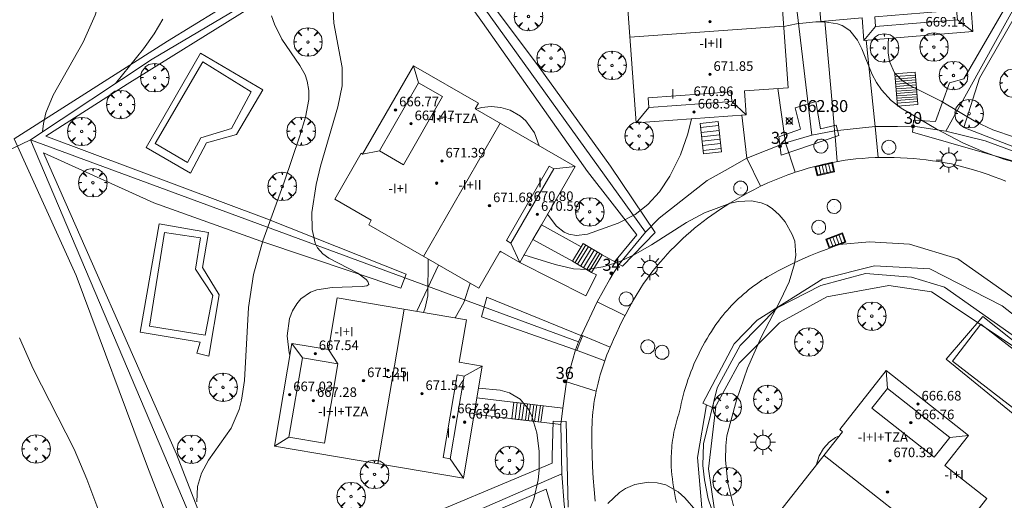
# Model space of a CAD drawing. Units: millimetres. Extents: x 420999 to 422003, y 4486998 to 4487501.
# Drawn here: x 421146 to 421229, y 4487118 to 4487158 of the extents above; entities that cross this region are included whole.
import ezdxf

# ---------------------------------------------------------------- set-up
doc = ezdxf.new("R2010")
doc.units = ezdxf.units.MM
doc.header["$MEASUREMENT"] = 0
doc.linetypes.add('VADO', pattern=[9.01, 2.71, -0.9, 0.9, -0.9, 0.9, -0.9, 0.9, -0.9])
doc.layers.get('0').update_dxf_attribs({"lineweight": 9})
for name, color, linetype, lineweight in [('1', 7, 'Continuous', 9), ('f012003p_num_plantas', 252, 'Continuous', 9), ('f022001p_portal', 7, 'Continuous', 9), ('f022001p_portal_texto', 7, 'Continuous', 9), ('f040024s_piscina', 140, 'Continuous', 9), ('f050002l_curvanivel_cgn', 23, 'Continuous', 9), ('f050002l_curvanivel_mae', 213, 'Continuous', 9), ('f050008p_puntocotaterreno', 7, 'Continuous', 9), ('f050009p_puntocotaconstruccionelevada', 211, 'Continuous', 9), ('f061013p_arbol', 91, 'Continuous', 9), ('f070045l_muro_mur', 30, 'MURO2', 9), ('f070045l_muro_tap', 11, 'MURO2', 9), ('f070045l_puerta', 11, 'Continuous', 9), ('f070047l_seto', 91, 'Continuous', 9), ('f070048l_alambrada', 7, 'ALAMBRADA_3', 9), ('f070056l_edificacion_med', 221, 'Continuous', 9), ('f070056s_edificacion_edi', 240, 'Continuous', 9), ('f070058l_elementoconstruido_bordillo', 30, 'Continuous', 9), ('f070066l_obracontencion', 11, 'CONTENCION', 9), ('f071028l_acera_escalera', 11, 'Continuous', 9), ('f071028s_acera_escalera', 11, 'Continuous', 9), ('f071045l_vado', 30, 'VADO', 9), ('f081051p_bolardo', 7, 'Continuous', 9), ('f081055p_farola', 7, 'Continuous', 9), ('f081058p_imbornal', 7, 'Continuous', 9), ('f081065p_registro_circular', 7, 'Continuous', 9)]:
    doc.layers.add(name, color=color, linetype=linetype, lineweight=lineweight)
doc.styles.get("Standard").update_dxf_attribs({"font": 'arial.ttf'})
doc.styles.add('Style-s7210005_h', font='txt')
doc.linetypes.add('ALAMBRADA_3', pattern='A,6.1e-05,[1,alambrada_3.shx,S=1,R=0,X=0,Y=0],-6.119413', length=6.119474)
doc.linetypes.add('CONTENCION', pattern='A,6.1e-05,[1,obra_contencion.shx,S=1,R=0,X=0,Y=0],-6.120525', length=6.120586)
doc.linetypes.add('MURO2', pattern='A,3.1e-05,[1,muro2.shx,S=1,R=0,X=0,Y=0],-3.058844', length=3.058875)

# ---------------------------------------------------------------- blocks, each defined once
blk = doc.blocks.new('punto_cota')
at = {"layer": 'f050008p_puntocotaterreno'}
for points in [[(0, 0), (-0.283, 0.283)], [(0, 0), (-0.283, -0.283)], [(0, 0), (0.283, 0.283)], [(0, 0), (0.283, -0.283)]]:
    blk.add_lwpolyline(points, dxfattribs=at)
blk.add_circle((0, 0), 0.25, dxfattribs=at)
blk = doc.blocks.new('punto_cota_construccion_elevada')
at = {"layer": 'f050009p_puntocotaconstruccionelevada'}
h = blk.add_hatch(color=256, dxfattribs=at)
h.dxf.hatch_style = 1
edge = h.paths.add_edge_path()
edge.add_arc((0, 0), 0.1, 0, 360)
blk.add_circle((0, 0), 0.1, dxfattribs=at)
blk = doc.blocks.new('arbol')
at = {"color": 0, "linetype": 'Continuous', "lineweight": 0, "flags": 128}
for points in [[(0.96, 0.012), (1.2, 0.036), (1.128, 0.468), (0.888, 0.804), (0.528, 0.528), (0.816, 0.876), (0.48, 1.104), (0.048, 1.176), (0.012, 0.96), (-0.048, 1.176), (-0.48, 1.104), (-0.816, 0.876), (-0.504, 0.528), (-0.864, 0.804), (-1.104, 0.468), (-1.188, 0.036), (-0.936, 0.012)], [(-0.936, 0.012), (-1.188, -0.048), (-1.104, -0.48), (-0.864, -0.804), (-0.504, -0.504), (-0.816, -0.876), (-0.48, -1.116)], [(-0.48, -1.116), (-0.048, -1.188), (0.012, -0.936), (0.048, -1.188), (0.48, -1.116), (0.816, -0.876), (0.528, -0.504), (0.888, -0.804), (1.128, -0.48), (1.2, -0.048), (0.96, 0.012)]]:
    blk.add_lwpolyline(points, dxfattribs=at)
at = {"color": 0, "linetype": 'Continuous', "lineweight": 0, "extrusion": (0, 0, -1)}
for start, end in [(180.0229, 7.59464), (7.22334, 180.0229)]:
    blk.add_arc((0, 0), 0.104, start, end, dxfattribs=at)
blk = doc.blocks.new('farola')
at = {"layer": '1'}
for points in [[(0, 1.05, 0), (0, 0.6, 0)], [(-1.05, 0, 0), (-0.59, 0, 0)], [(-0.75, 0.75, 0), (-0.42, 0.42, 0)], [(0.01, 0.61, 0), (0.09, 0.6, 0), (0.16, 0.58, 0), (0.24, 0.57, 0), (0.3, 0.52, 0), (0.37, 0.49, 0), (0.43, 0.43, 0), (0.48, 0.39, 0), (0.52, 0.31, 0), (0.57, 0.25, 0), (0.6, 0.18, 0), (0.61, 0.1, 0), (0.61, 0.03, 0), (0.61, -0.03, 0), (0.61, -0.11, 0), (0.6, -0.18, 0), (0.57, -0.26, 0), (0.52, -0.32, 0), (0.48, -0.39, 0), (0.43, -0.44, 0), (0.37, -0.5, 0), (0.3, -0.53, 0), (0.24, -0.57, 0), (0.16, -0.59, 0), (0.09, -0.6, 0), (0, -0.62, 0), (-0.06, -0.6, 0), (-0.14, -0.59, 0), (-0.21, -0.57, 0), (-0.27, -0.53, 0), (-0.35, -0.5, 0), (-0.41, -0.44, 0), (-0.45, -0.39, 0), (-0.5, -0.32, 0), (-0.54, -0.26, 0), (-0.57, -0.18, 0), (-0.59, -0.11, 0), (-0.59, -0.03, 0), (-0.59, 0.03, 0), (-0.59, 0.1, 0), (-0.57, 0.18, 0), (-0.54, 0.25, 0), (-0.5, 0.31, 0), (-0.45, 0.39, 0), (-0.41, 0.43, 0), (-0.35, 0.49, 0), (-0.27, 0.52, 0), (-0.21, 0.57, 0), (-0.14, 0.58, 0), (-0.06, 0.6, 0), (0.01, 0.61, 0)], [(0.75, 0.75, 0), (0.43, 0.43, 0)], [(1.05, 0, 0), (0.61, 0, 0)], [(-0.75, -0.74, 0), (-0.42, -0.41, 0)], [(0, -1.05, 0), (0, -0.62, 0)], [(0.75, -0.75, 0), (0.43, -0.44, 0)]]:
    blk.add_polyline3d(points, dxfattribs=at)
blk = doc.blocks.new('B129')
at = {"layer": 'f081065p_registro_circular'}
for points in [[(0, 0.591, 0), (0.102, 0.575, 0), (0.22, 0.543, 0), (0.331, 0.48, 0), (0.496, 0.307, 0), (0.575, 0.094, 0), (0.567, -0.134, 0), (0.528, -0.236, 0), (0.472, -0.346, 0), (0.291, -0.496, 0), (0.189, -0.559, 0), (0.071, -0.583, 0), (-0.142, -0.567, 0), (-0.26, -0.52, 0), (-0.354, -0.465, 0), (-0.512, -0.283, 0), (-0.559, -0.181, 0), (-0.583, -0.063, 0), (-0.583, 0.047, 0), (-0.559, 0.165, 0), (-0.52, 0.268, 0), (-0.449, 0.362, 0), (-0.276, 0.52, 0), (-0.157, 0.567, 0), (0, 0.591, 0)], [(0, 0.008, 0), (0, 0, 0), (0, 0.008, 0)]]:
    blk.add_polyline3d(points, dxfattribs=at)
blk = doc.blocks.new('imbornal_izq')
at = {"layer": 'f081051p_bolardo'}
h = blk.add_hatch(color=256, dxfattribs=at)
h.dxf.hatch_style = 1
h.paths.add_polyline_path([(0, 0), (0, -0.821), (1.499, -0.821), (1.499, 0)])
h.paths.add_polyline_path([(1.434, -0.065), (1.434, -0.756), (0.065, -0.756), (0.065, -0.065)], flags=16)
for p, q in [((0, 0), (1.499, 0)), ((0, -0.821), (0, 0)), ((1.499, 0), (1.499, -0.821)), ((1.499, -0.821), (0, -0.821))]:
    blk.add_line(p, q, dxfattribs=at)
blk.add_lwpolyline([(0.065, -0.065), (1.434, -0.065), (1.434, -0.756), (0.065, -0.756)], close=True, dxfattribs=at)
for points in [[(0.339, -0.065), (0.339, -0.756)], [(0.612, -0.065), (0.612, -0.756)], [(0.886, -0.065), (0.886, -0.756)], [(1.16, -0.065), (1.16, -0.756)]]:
    blk.add_lwpolyline(points, dxfattribs=at)
for p in [(0.339, -0.065), (0.612, -0.065), (0.886, -0.065), (1.16, -0.065)]:
    blk.add_point(p, dxfattribs=at)
blk = doc.blocks.new('portal_catastro')
at = {"layer": 'f022001p_portal'}
h = blk.add_hatch(color=256, dxfattribs=at)
h.dxf.hatch_style = 1
edge = h.paths.add_edge_path()
edge.add_arc((0, 0), 0.125, 0, 360)
blk.add_circle((0, 0), 0.125, dxfattribs=at)

msp = doc.modelspace()

# ---------------------------------------------------------------- linework, layer by layer
at = {"layer": 'f040024s_piscina'}
for points in [[(421157.739, 4487147.353, 662.673), (421161.712, 4487154.165, 662.673), (421165.738, 4487151.646, 662.673), (421164.093, 4487148.591, 662.673), (421161.539, 4487147.819, 662.673), (421160.415, 4487145.764, 662.731)], [(421157.25, 4487132.09, 662.79), (421158.514, 4487139.914, 662.731), (421161.52, 4487139.474, 662.731), (421161.106, 4487136.841, 662.79), (421162.536, 4487134.644, 662.79), (421161.895, 4487131.341, 662.79)], [(421230.571, 4487124.337, 663.399), (421224.334, 4487129.151, 663.573), (421226.724, 4487132.248, 663.573), (421232.961, 4487127.433, 663.805)]]:
    msp.add_polyline3d(points, close=True, dxfattribs=at)
at = {"layer": 'f050002l_curvanivel_cgn'}
for points in [[(421145.022, 4487165.625, 661), (421147.704, 4487164.309, 661), (421151.68, 4487163.136, 661), (421152.514, 4487162.625, 661), (421153.025, 4487161.959, 661), (421153.283, 4487160.996, 661), (421153.272, 4487160.306, 661), (421153.155, 4487159.578, 661), (421152.712, 4487158.075, 661), (421151.704, 4487155.803, 661), (421149.217, 4487151.385, 661), (421148.603, 4487149.896, 661), (421148.392, 4487149.011, 661), (421148.32, 4487148.31, 661)], [(421172.553, 4487159.622, 664), (421172.664, 4487157.403, 664), (421173.355, 4487153.698, 664), (421173.346, 4487152.173, 664), (421172.982, 4487150.41, 664), (421171.535, 4487145.459, 664), (421171.179, 4487143.92, 664), (421170.829, 4487141.589, 664), (421170.831, 4487140.149, 664), (421171.102, 4487139.023, 664), (421171.302, 4487138.635, 664), (421171.731, 4487138.121, 664), (421172.247, 4487137.752, 664), (421174.653, 4487136.501, 664), (421175.347, 4487135.994, 664), (421175.506, 4487135.827, 664), (421175.584, 4487135.571, 664), (421175.41, 4487135.45, 664), (421175.031, 4487135.398, 664), (421172.516, 4487135.305, 664), (421171.244, 4487135.105, 664), (421170.716, 4487134.92, 664), (421169.897, 4487134.358, 664), (421169.553, 4487133.958, 664), (421169.211, 4487133.369, 664), (421168.963, 4487132.711, 664), (421168.748, 4487131.274, 664), (421168.91, 4487129.843, 664), (421168.989, 4487129.641, 664)], [(421167.455, 4487157.999, 663), (421167.686, 4487157.325, 663), (421168.299, 4487156.054, 663), (421169.819, 4487153.861, 663), (421170.25, 4487153.075, 663), (421170.434, 4487152.557, 663), (421170.568, 4487151.765, 663), (421170.56, 4487151.018, 663), (421170.278, 4487149.546, 663), (421169.802, 4487147.973, 663), (421168.493, 4487144.108, 663), (421166.715, 4487139.225, 663), (421165.939, 4487136.393, 663), (421165.528, 4487133.649, 663), (421165.177, 4487127.533, 663), (421164.947, 4487125.909, 663), (421164.746, 4487125.129, 663), (421164.066, 4487123.564, 663), (421162.172, 4487120.898, 663), (421161.597, 4487119.816, 663), (421161.271, 4487118.696, 663), (421161.208, 4487117.417, 663)], [(421158.357, 4487157.716, 662), (421157.654, 4487156.501, 662), (421156.764, 4487155.251, 662), (421154.407, 4487152.343, 662)], [(421210.244, 4487157.121, 664), (421211.305, 4487157.329, 664), (421212.926, 4487157.511, 664), (421213.659, 4487157.517, 664), (421214.743, 4487157.343, 664), (421215.112, 4487157.2, 664), (421215.754, 4487156.778, 664), (421216.413, 4487155.97, 664), (421216.781, 4487155.243, 664), (421217.628, 4487153.103, 664), (421217.983, 4487152.444, 664), (421218.403, 4487151.822, 664), (421219.221, 4487150.928, 664), (421220.048, 4487150.301, 664), (421222.988, 4487148.567, 664), (421225.221, 4487147.406, 664), (421226.885, 4487146.663, 664), (421228.628, 4487146.032, 664), (421230.185, 4487145.628, 664), (421232.936, 4487145.07, 664), (421234.483, 4487144.912, 664), (421235.93, 4487145.051, 664), (421237.084, 4487145.371, 664), (421237.998, 4487145.693, 664)], [(421184.518, 4487150.21, 664), (421184.981, 4487150.343, 664), (421185.794, 4487150.43, 664), (421186.605, 4487150.354, 664), (421187.385, 4487150.124, 664), (421188.24, 4487149.637, 664), (421188.7, 4487149.235, 664), (421189.428, 4487148.239, 664), (421189.811, 4487147.157, 664)], [(421190.52, 4487141.459, 664), (421190.56, 4487141.363, 664), (421191.247, 4487140.426, 664), (421191.896, 4487139.938, 664), (421192.294, 4487139.768, 664), (421192.943, 4487139.657, 664), (421193.851, 4487139.763, 664), (421196.405, 4487140.693, 664), (421197.817, 4487141.407, 664), (421198.901, 4487142.237, 664), (421199.871, 4487143.316, 664), (421200.738, 4487144.627, 664), (421201.624, 4487146.406, 664), (421202.228, 4487148.138, 664), (421202.548, 4487149.409, 664)], [(421188.541, 4487138.028, 663), (421191.136, 4487137.236, 663), (421192.682, 4487136.878, 663), (421193.815, 4487136.824, 663), (421195.117, 4487137.028, 663), (421196.417, 4487137.44, 663), (421197.705, 4487138.011, 663), (421199.189, 4487138.864, 663), (421202.114, 4487140.738, 663), (421203.614, 4487141.541, 663), (421205.791, 4487142.355, 663), (421206.441, 4487142.498, 663), (421207.543, 4487142.561, 663), (421208.362, 4487142.396, 663), (421208.854, 4487142.18, 663), (421209.307, 4487141.89, 663), (421209.866, 4487141.385, 663), (421210.352, 4487140.796, 663), (421210.962, 4487139.752, 663), (421211.159, 4487139.185, 663), (421211.258, 4487138.015, 663), (421211.157, 4487137.285, 663), (421210.699, 4487135.793, 663), (421209.986, 4487134.265, 663), (421208.373, 4487131.225, 663), (421207.207, 4487128.571, 663), (421206.29, 4487125.898, 663), (421205.499, 4487122.913, 663), (421205.394, 4487122.088, 663), (421205.369, 4487120.902, 663), (421205.587, 4487118.979, 663), (421206.036, 4487117.064, 663)], [(421186.513, 4487138.286, 663), (421186.577, 4487138.295, 663), (421186.661, 4487138.293, 663)], [(421180.139, 4487133.232, 664), (421180.289, 4487133.602, 664), (421180.498, 4487134.614, 664), (421180.532, 4487137.69, 664)], [(421182.805, 4487132.78, 663), (421183.513, 4487134.062, 663), (421184.048, 4487135.662, 663)], [(421187.993, 4487114.738, 663), (421188.096, 4487114.899, 663), (421188.812, 4487116.259, 663), (421189.353, 4487117.642, 663), (421189.73, 4487119.243, 663), (421189.823, 4487120.052, 663), (421189.818, 4487121.646, 663), (421189.607, 4487123.182, 663), (421189.204, 4487124.552, 663), (421188.905, 4487125.158, 663), (421188.235, 4487125.971, 663), (421187.326, 4487126.52, 663), (421186.551, 4487126.75, 663), (421184.75, 4487126.899, 663)], [(421212.949, 4487120.447, 663), (421213.203, 4487121.255, 663), (421213.569, 4487121.855, 663), (421214.026, 4487122.38, 663), (421214.56, 4487122.79, 663), (421214.897, 4487122.919, 663)], [(421195.557, 4487117.278, 662), (421196.514, 4487118.183, 662), (421197.017, 4487118.519, 662), (421197.804, 4487118.858, 662), (421198.926, 4487119.044, 662), (421199.659, 4487119.003, 662), (421200.381, 4487118.816, 662), (421201.426, 4487118.236, 662), (421201.992, 4487117.755, 662), (421202.908, 4487116.679, 662)]]:
    msp.add_polyline3d(points, dxfattribs=at)
at = {"layer": 'f050002l_curvanivel_mae'}
for points in [[(421218.997, 4487156.121, 665), (421218.976, 4487155.689, 665), (421218.979, 4487154.919, 665), (421219.085, 4487154.185, 665), (421219.498, 4487153.253, 665), (421220.138, 4487152.592, 665), (421220.769, 4487152.185, 665), (421223.389, 4487150.867, 665), (421226.299, 4487149.165, 665), (421227.711, 4487148.475, 665), (421229.536, 4487147.883, 665), (421231.142, 4487147.588, 665), (421233.566, 4487147.359, 665), (421234.322, 4487147.42, 665), (421235.092, 4487147.625, 665), (421235.354, 4487147.761, 665)], [(421146.391, 4487131.114, 660), (421147.531, 4487128.528, 660), (421150.949, 4487121.8, 660), (421152.01, 4487119.297, 660), (421153.77, 4487114.614, 660), (421156.353, 4487109.1, 660), (421157.164, 4487107.634, 660), (421158.863, 4487104.888, 660), (421161.164, 4487101.451, 660), (421166.433, 4487093.202, 660), (421167.506, 4487091.304, 660), (421169.457, 4487087.305, 660), (421170.654, 4487085.249, 660), (421171.97, 4487083.31, 660), (421174.755, 4487079.717, 660), (421176.412, 4487077.242, 660), (421177.679, 4487075.12, 660), (421180.401, 4487070.302, 660)]]:
    msp.add_polyline3d(points, dxfattribs=at)
at = {"layer": 'f070045l_muro_mur'}
for p, q in [((421219.736, 4487148.772, 665), (421217.873, 4487148.76, 665)), ((421207.172, 4487146.125, 664.2), (421205.342, 4487145.085, 663.575)), ((421195.724, 4487136.013, 664.064), (421194.65, 4487134.125, 663.53)), ((421192.085, 4487127.433, 663.53), (421191.793, 4487125.239, 662.85))]:
    msp.add_line(p, q, dxfattribs=at)
for points in [[(421235.75, 4487143.212, 665), (421232.926, 4487145.082, 664.035), (421230.257, 4487146.39, 665), (421227.071, 4487147.568, 663.932), (421223.788, 4487148.362, 665), (421221.045, 4487148.78, 665)], [(421214.487, 4487148.394, 664.2), (421212.594, 4487148.046, 664.2), (421210.384, 4487147.409, 664.2)], [(421203.85, 4487144.238, 663.066), (421199.834, 4487141.099, 664.2), (421198.691, 4487139.945, 664.2), (421196.493, 4487137.253, 664.2), (421196.259, 4487136.896, 664.2)], [(421193.336, 4487131.32, 663.53), (421193.11, 4487130.771, 663.53), (421192.855, 4487130.099, 663.53)], [(421191.626, 4487123.857, 662.741), (421191.697, 4487119.754, 663.53), (421191.908, 4487117.192, 662.239), (421192.241, 4487114.711, 662.225), (421192.747, 4487112.754, 662.209), (421193.842, 4487109.71, 663.576)]]:
    msp.add_polyline3d(points, dxfattribs=at)
at = {"layer": 'f070045l_muro_tap'}
msp.add_polyline3d([(421210.07, 4487103.117, 664.36), (421206.446, 4487111.429, 664.36), (421204.745, 4487115.33, 662.034), (421203.933, 4487117.671, 664.36), (421203.623, 4487119.232, 662.253), (421203.495, 4487120.453, 662.316), (421203.549, 4487122.264, 664.36), (421204.676, 4487126.94, 663.86), (421206.594, 4487130.471, 663.86), (421209.707, 4487133.605, 663.86), (421213.331, 4487135.484, 663.86), (421217.063, 4487136.471, 663.86), (421220.92, 4487136.183, 663.86), (421223.682, 4487135.337, 663.86), (421236.122, 4487126.568, 663.86)], dxfattribs=at)
at = {"layer": 'f070045l_puerta'}
for p, q in [((421217.873, 4487148.76, 667.03), (421214.487, 4487148.394, 667.03)), ((421219.736, 4487148.772, 665), (421221.045, 4487148.78, 665)), ((421207.172, 4487146.125, 667.03), (421210.384, 4487147.409, 667.03)), ((421205.342, 4487145.085, 663.575), (421203.85, 4487144.238, 663.066)), ((421194.65, 4487134.125, 665.73), (421193.337, 4487131.32, 665.73)), ((421192.855, 4487130.099, 665.73), (421192.085, 4487127.433, 665.73)), ((421191.626, 4487123.858, 662.455), (421191.793, 4487125.239, 662.85))]:
    msp.add_line(p, q, dxfattribs=at)
msp.add_polyline3d([(421195.724, 4487136.013, 664.064), (421195.996, 4487136.493, 664.2), (421196.259, 4487136.896, 664.2)], dxfattribs=at)
at = {"layer": 'f070047l_seto'}
for points in [[(421238.67, 4487175.79, 667.457), (421225.288, 4487152.735, 665.525), (421224.105, 4487152.414, 665.525), (421222.912, 4487149.188, 665.525), (421221.085, 4487149.3, 665.525), (421221.045, 4487148.78, 665.525), (421221.007, 4487148.289, 665.525), (421230.209, 4487145.656, 664.603), (421230.525, 4487146.193, 664.603), (421230.739, 4487146.555, 664.603), (421225.287, 4487148.68, 665.525), (421226.586, 4487152.793, 665.525), (421230.356, 4487159.366, 665.873)], [(421178.847, 4487166.167, 664.597), (421185.068, 4487157.437, 664.597), (421193.842, 4487145, 664.334), (421197.97, 4487139.711, 664.464), (421196.112, 4487137.455, 664.334), (421196.455, 4487137.265, 664.334), (421196.77, 4487137.091, 664.334), (421199.51, 4487139.898, 664.464), (421195.76, 4487145.458, 664.334), (421189.797, 4487153.72, 664.585), (421180.142, 4487166.637, 664.597)], [(421169.207, 4487162.318, 664.075), (421158.76, 4487155.88, 662.673), (421145.941, 4487147.743, 660.37), (421151.135, 4487136.302, 662.032), (421157.182, 4487120.108, 663.558), (421161.641, 4487108.621, 663.661), (421164.515, 4487102.697, 661.11), (421170.059, 4487090.887, 663.404), (421178.091, 4487072.131, 661.938), (421184.602, 4487060.892, 661.455), (421185.186, 4487061.13, 661.455), (421179.38, 4487074.064, 661.938), (421192.922, 4487080.662, 662.946), (421200.63, 4487083.59, 661.974), (421203.858, 4487084.951, 661.974)], [(421164.334, 4487108.973, 663.661), (421159.523, 4487121.377, 663.558), (421148.392, 4487146.555, 662.34), (421157.603, 4487142.396, 662.731), (421166.557, 4487139.178, 662.731), (421178.265, 4487135.246, 664.148), (421178.698, 4487136.414, 664.148), (421167.045, 4487141.058, 664.171), (421148.596, 4487147.954, 662.18), (421155.395, 4487152.31, 662.18), (421165.606, 4487158.637, 662.665)], [(421213.308, 4487148.558, 663.991), (421214.617, 4487148.877, 663.991), (421214.725, 4487148.455, 663.991), (421214.836, 4487148.021, 663.991), (421210.023, 4487146.363, 663.216), (421209.835, 4487147.894, 663.991), (421211.635, 4487148.539, 663.991), (421211.196, 4487150.332, 663.991), (421212.931, 4487150.86, 663.991), (421213.308, 4487148.558, 663.991)], [(421232.943, 4487124.036, 663.399), (421235.178, 4487126.557, 663.399), (421222.595, 4487134.959, 663.573), (421219.036, 4487135.488, 663.573), (421213.855, 4487134.53, 663.339), (421209.893, 4487132.37, 663.339), (421206.516, 4487129.001, 662.674), (421204.464, 4487125.201, 662.523), (421203.483, 4487125.659, 662.523), (421206.095, 4487130.611, 662.674), (421208.017, 4487132.571, 663.339), (421213.501, 4487136.032, 663.339), (421217.82, 4487137.136, 663.498), (421222.46, 4487136.863, 663.573), (421228.492, 4487133.781, 663.805), (421237.218, 4487126.932, 664.296), (421233.987, 4487123.144, 663.399), (421232.943, 4487124.036, 663.399)], [(421184.995, 4487132.851, 664.148), (421185.44, 4487134.514, 664.148), (421193.426, 4487131.261, 662.931), (421193.221, 4487130.73, 662.931), (421193.044, 4487130.268, 662.931), (421192.962, 4487130.056, 662.931), (421192.669, 4487130.159, 662.976), (421184.995, 4487132.851, 664.148)], [(421203.789, 4487125.516, 662.523), (421203.031, 4487121.118, 662.523), (421203.392, 4487116.9, 662.083), (421208.333, 4487106.194, 661.753), (421209.189, 4487106.477, 661.753), (421204.434, 4487116.92, 662.083), (421203.958, 4487120.152, 662.523), (421204.562, 4487125.383, 662.523)], [(421192.238, 4487116.967, 663.07), (421192.071, 4487124.122, 663.702), (421190.967, 4487124.16, 663.702), (421190.903, 4487121.211, 663.702), (421190.891, 4487120.651, 663.702), (421177.882, 4487115.173, 663.841)], [(421165.339, 4487107.648, 663.661), (421190.397, 4487118.465, 663.702), (421192.671, 4487110.69, 663.07)]]:
    msp.add_polyline3d(points, dxfattribs=at)
at = {"layer": 'f070048l_alambrada'}
for p, q in [((421212.594, 4487148.046, 667.23), (421208.947, 4487178.509, 666.99)), ((421223.788, 4487148.362, 666.93), (421239.037, 4487175.994, 666.73)), ((421198.691, 4487139.945, 665.73), (421179.138, 4487167.134, 665.73)), ((421193.11, 4487130.771, 665.73), (421147.303, 4487147.636, 665.73)), ((421164.214, 4487107.807, 665.46), (421191.697, 4487119.754, 665.46))]:
    msp.add_line(p, q, dxfattribs=at)
for points in [[(421198.127, 4487029.513, 662.8), (421185.613, 4487058.309, 662.783), (421178.528, 4487074.611, 662.773), (421171.033, 4487091.857, 662.763), (421169.002, 4487096.53, 662.76), (421164.214, 4487107.807, 662.76), (421147.303, 4487147.636, 662.76), (421157.487, 4487154.384, 662.5), (421178.816, 4487167.038, 662.5), (421196.72, 4487172.376, 662.71), (421208.947, 4487178.509, 662.71), (421225.498, 4487186.812, 662.71)], [(421080.498, 4487000, 658.77), (421079.086, 4487022.808, 658.77), (421079.836, 4487044.731, 658.77), (421084.087, 4487070.41, 658.77), (421089.768, 4487087.248, 658.77), (421096.711, 4487101.835, 658.61), (421104.844, 4487111.31, 658.61), (421128.189, 4487131.959, 658.61), (421143.634, 4487145.903, 658.61), (421147.303, 4487147.636, 665.73)]]:
    msp.add_polyline3d(points, dxfattribs=at)
at = {"layer": 'f070056l_edificacion_med'}
for p, q in [((421197.386, 4487156.22, 673.721), (421210.242, 4487157.153, 673.721)), ((421217.919, 4487157.106, 669.885), (421216.949, 4487155.951, 669.885)), ((421224.754, 4487157.673, 669.885), (421226.046, 4487156.706, 669.885)), ((421179.74, 4487152.411, 668.388), (421179.309, 4487153.833, 668.388)), ((421205.91, 4487150.862, 668.759), (421207.115, 4487149.741, 668.759)), ((421198.962, 4487150.358, 668.759), (421197.905, 4487149.072, 668.759)), ((421180.143, 4487137.914, 673.167), (421186.557, 4487149.034, 673.167)), ((421176.462, 4487146.727, 668.388), (421175.057, 4487146.461, 668.388)), ((421191.029, 4487145.236, 668.144), (421192.809, 4487145.428, 668.144)), ((421187.449, 4487139.028, 668.144), (421188.187, 4487137.413, 668.144)), ((421181.412, 4487137.182, 667.745), (421179.577, 4487133.327, 667.745)), ((421176.34, 4487120.598, 673.041), (421178.526, 4487133.505, 673.041)), ((421170.023, 4487129.436, 668.255), (421169.158, 4487130.642, 668.255)), ((421172.996, 4487128.933, 668.255), (421172.211, 4487130.125, 668.388)), ((421183.546, 4487127.908, 668.083), (421185.061, 4487128.738, 668.083)), ((421218.909, 4487126.882, 667.666), (421218.801, 4487128.369, 667.666)), ((421168.9, 4487122.803, 668.255), (421167.705, 4487122.061, 668.255)), ((421224.111, 4487122.782, 667.666), (421225.69, 4487122.942, 667.666)), ((421182.377, 4487121.002, 668.083), (421183.478, 4487119.39, 668.083)), ((421223.75, 4487113.307, 672.402), (421213.615, 4487121.292, 672.402))]:
    msp.add_line(p, q, dxfattribs=at)
for points in [[(421224.686, 4487158.488, 669.885), (421224.754, 4487157.673, 669.885), (421217.919, 4487157.106, 669.885), (421217.851, 4487157.921, 669.885), (421224.686, 4487158.488, 669.885)], [(421178.465, 4487145.572, 668.388), (421176.462, 4487146.727, 668.388), (421179.74, 4487152.411, 668.388), (421181.743, 4487151.256, 668.388), (421178.465, 4487145.572, 668.388)], [(421205.852, 4487151.654, 668.759), (421205.91, 4487150.862, 668.759), (421198.962, 4487150.358, 668.759), (421198.904, 4487151.15, 668.759), (421205.852, 4487151.654, 668.759)], [(421187.449, 4487139.028, 668.144), (421187.067, 4487139.248, 668.144), (421190.648, 4487145.456, 668.144), (421191.029, 4487145.236, 668.144), (421187.449, 4487139.028, 668.144)], [(421170.023, 4487129.436, 668.255), (421172.996, 4487128.933, 668.255), (421171.873, 4487122.3, 668.255), (421168.9, 4487122.803, 668.255), (421170.023, 4487129.436, 668.255)], [(421182.377, 4487121.002, 668.083), (421181.788, 4487121.102, 668.083), (421182.957, 4487128.008, 668.083), (421183.546, 4487127.908, 668.083), (421182.377, 4487121.002, 668.083)], [(421224.111, 4487122.782, 667.666), (421222.818, 4487121.142, 667.666), (421217.616, 4487125.241, 667.666), (421218.909, 4487126.882, 667.666), (421224.111, 4487122.782, 667.666)]]:
    msp.add_polyline3d(points, dxfattribs=at)
at = {"layer": 'f070056s_edificacion_edi'}
for points in [[(421216.818, 4487168.894, 0), (421216.574, 4487171.835, 0), (421225.325, 4487172.561, 0), (421225.609, 4487169.138, 0), (421225.315, 4487169.113, 0), (421226.186, 4487158.612, 0), (421225.89, 4487158.588, 0), (421226.046, 4487156.706, 0), (421216.949, 4487155.951, 0), (421216.793, 4487157.833, 0), (421213.345, 4487157.547, 0), (421212.434, 4487168.531, 0)], [(421207.115, 4487149.741, 0), (421197.905, 4487149.072, 0), (421197.217, 4487158.559, 0), (421196.56, 4487158.512, 0), (421196.097, 4487164.899, 0), (421209.114, 4487165.843, 0), (421209.365, 4487162.388, 0), (421209.859, 4487162.424, 0), (421210.616, 4487152, 0), (421206.97, 4487151.735, 0)], [(421192.809, 4487145.428, 664.451), (421189.998, 4487140.554, 664.451), (421189.283, 4487139.314, 664.451), (421188.187, 4487137.413, 664.451), (421186.553, 4487138.355, 664.584), (421184.762, 4487135.25, 664.584), (421175.57, 4487140.552, 664.584), (421175.787, 4487140.929, 664.584), (421172.735, 4487142.689, 664.451), (421174.947, 4487146.525, 664.451), (421175.057, 4487146.461, 664.451), (421179.309, 4487153.833, 664.451), (421184.742, 4487150.699, 664.451), (421184.474, 4487150.235, 664.451)], [(421167.705, 4487122.061, 663.928), (421169.158, 4487130.642, 663.928), (421172.211, 4487130.125, 663.928), (421172.943, 4487134.45, 663.928), (421183.739, 4487132.622, 664.451), (421183.136, 4487129.064, 663.928), (421185.061, 4487128.738, 663.928), (421184.616, 4487126.106, 663.928), (421183.478, 4487119.39, 663.928)], [(421216.423, 4487109.949, 0), (421209.176, 4487115.658, 0), (421215.167, 4487123.262, 0), (421214.927, 4487123.452, 0), (421218.801, 4487128.369, 0), (421225.69, 4487122.942, 0), (421223.715, 4487120.435, 0), (421227.202, 4487117.688, 0), (421220.464, 4487109.136, 0), (421217.576, 4487111.412, 0)]]:
    msp.add_polyline3d(points, close=True, dxfattribs=at)
at = {"layer": 'f070058l_elementoconstruido_bordillo'}
for p, q in [((421217.141, 4487155.967, 663.2), (421217.873, 4487148.76, 663.52)), ((421209.757, 4487151.937, 662.72), (421210.384, 4487147.409, 663.27)), ((421207.172, 4487146.125, 663.09), (421206.744, 4487149.714, 662.83)), ((421193.321, 4487138.709, 664.1), (421189.998, 4487140.554, 663.97)), ((421192.604, 4487137.523, 663.73), (421189.283, 4487139.314, 663.97)), ((421195.082, 4487138.043, 663.34), (421196.493, 4487137.253, 663.06)), ((421184.616, 4487126.106, 663.95), (421191.793, 4487125.239, 662.55)), ((421184.383, 4487124.735, 663.95), (421191.626, 4487123.858, 662.32))]:
    msp.add_line(p, q, dxfattribs=at)
for points in [[(421214.487, 4487148.394, 663.31), (421214.447, 4487148.835, 663.38), (421213.664, 4487157.574, 664.08)], [(421160.677, 4487144.87, 662.7), (421156.97, 4487146.999, 662.61), (421161.508, 4487154.892, 662.77), (421166.713, 4487151.819, 662.71), (421164.524, 4487148.081, 662.51), (421162.011, 4487147.385, 662.57), (421160.677, 4487144.87, 662.7)], [(421228.801, 4487144.184, 663.67), (421228.308, 4487144.382, 663.58), (421227.812, 4487144.571, 663.58), (421227.313, 4487144.751, 663.6), (421226.81, 4487144.922, 663.5), (421226.304, 4487145.083, 663.58), (421225.795, 4487145.235, 663.58), (421225.284, 4487145.378, 663.5), (421224.77, 4487145.511, 663.5), (421224.254, 4487145.634, 663.55), (421223.729, 4487145.735, 663.45), (421223.202, 4487145.825, 663.45), (421222.673, 4487145.905, 663.45), (421222.143, 4487145.975, 663.47), (421221.611, 4487146.034, 663.49), (421221.078, 4487146.083, 663.49), (421220.545, 4487146.122, 663.49), (421220.01, 4487146.15, 663.43), (421219.475, 4487146.168, 663.42), (421218.94, 4487146.175, 663.42), (421218.405, 4487146.173, 663.37), (421217.87, 4487146.159, 663.37), (421217.335, 4487146.135, 663.33), (421216.8, 4487146.101, 663.22), (421216.267, 4487146.056, 663.24), (421215.819, 4487146.003, 663.28), (421215.373, 4487145.941, 663.28), (421214.928, 4487145.871, 663.28), (421214.485, 4487145.793, 663.27), (421214.043, 4487145.706, 663.23), (421213.602, 4487145.611, 663.16), (421213.164, 4487145.509, 663.16), (421212.727, 4487145.398, 663.17), (421212.292, 4487145.279, 663.17), (421211.86, 4487145.152, 663.17), (421211.43, 4487145.017, 663.04), (421211.208, 4487144.943, 663.04), (421211.003, 4487144.875, 663.05), (421210.579, 4487144.724, 663.09), (421210.157, 4487144.566, 663.09), (421209.738, 4487144.4, 663.04), (421209.323, 4487144.226, 663.03), (421208.911, 4487144.045, 663.02), (421208.502, 4487143.856, 663.02), (421208.316, 4487143.766, 663.01), (421208.097, 4487143.659, 663.01), (421207.695, 4487143.455, 663.01), (421207.297, 4487143.244, 662.98), (421206.903, 4487143.025, 662.98), (421206.514, 4487142.799, 662.98), (421206.122, 4487142.577, 663.02), (421205.734, 4487142.348, 663.02), (421205.35, 4487142.111, 663.02), (421204.971, 4487141.868, 662.97), (421204.597, 4487141.617, 662.97), (421204.227, 4487141.359, 662.92), (421203.863, 4487141.094, 662.98), (421203.503, 4487140.823, 662.98), (421203.149, 4487140.545, 662.93), (421202.8, 4487140.26, 662.93), (421202.456, 4487139.969, 662.93), (421202.118, 4487139.671, 662.83), (421201.786, 4487139.367, 662.83), (421201.459, 4487139.057, 662.83), (421201.138, 4487138.741, 662.85), (421200.824, 4487138.418, 662.85), (421200.515, 4487138.09, 662.76), (421200.213, 4487137.757, 662.76), (421199.917, 4487137.417, 662.78), (421199.627, 4487137.072, 662.78), (421199.344, 4487136.722, 662.78), (421199.068, 4487136.367, 662.71), (421198.798, 4487136.006, 662.82), (421198.536, 4487135.641, 662.78), (421198.219, 4487135.144, 662.68), (421197.911, 4487134.641, 662.63), (421197.613, 4487134.132, 662.63), (421197.324, 4487133.617, 662.48), (421197.045, 4487133.097, 662.48), (421196.776, 4487132.572, 662.54), (421196.518, 4487132.042, 662.54), (421196.269, 4487131.506, 662.45), (421196.03, 4487130.967, 662.44), (421195.882, 4487130.648, 662.44), (421195.74, 4487130.327, 662.44), (421195.603, 4487130.003, 662.42), (421195.473, 4487129.677, 662.4), (421195.348, 4487129.349, 662.4), (421195.294, 4487129.196, 662.4), (421195.23, 4487129.018, 662.4), (421195.118, 4487128.685, 662.39), (421195.012, 4487128.35, 662.31), (421194.912, 4487128.013, 662.31), (421194.818, 4487127.675, 662.37), (421194.731, 4487127.335, 662.37), (421194.65, 4487126.993, 662.22), (421194.575, 4487126.65, 662.23), (421194.506, 4487126.306, 662.23), (421194.444, 4487125.96, 662.23), (421194.389, 4487125.614, 662.31), (421194.339, 4487125.266, 662.26), (421194.296, 4487124.918, 662.26), (421194.26, 4487124.569, 662.29), (421194.23, 4487124.219, 662.29), (421194.21, 4487123.255, 662.21), (421194.21, 4487122.29, 662.19), (421194.228, 4487121.325, 662.14), (421194.266, 4487120.36, 662.05), (421194.322, 4487119.397, 662.08), (421194.398, 4487118.434, 662.06), (421194.493, 4487117.473, 662.05)], [(421162.221, 4487129.57, 662.64), (421161.199, 4487129.815, 662.68), (421161.498, 4487130.753, 662.68), (421156.469, 4487131.582, 662.61), (421158.05, 4487140.642, 662.6), (421162.187, 4487139.921, 662.86), (421161.68, 4487136.98, 662.69), (421163.087, 4487134.69, 662.67), (421162.221, 4487129.57, 662.64)], [(421214.564, 4487138.782, 663.18), (421214.87, 4487138.893, 663.18), (421217.414, 4487139.127, 663.22), (421220.758, 4487138.945, 663.36), (421224.793, 4487137.71, 663.5), (421239.961, 4487127.017, 663.76)], [(421201.286, 4487117.363, 661.93), (421201.213, 4487117.688, 661.93), (421201.147, 4487118.015, 661.87), (421201.086, 4487118.342, 662.02), (421201.031, 4487118.671, 661.93), (421200.983, 4487119.001, 662), (421200.94, 4487119.332, 662), (421200.904, 4487119.663, 661.99), (421200.874, 4487119.995, 661.99), (421200.851, 4487120.328, 662.09), (421200.844, 4487120.552, 662.09), (421200.841, 4487120.776, 662.09), (421200.842, 4487121, 662.13), (421200.847, 4487121.224, 662.13), (421200.856, 4487121.447, 662.13), (421200.869, 4487121.671, 662.12), (421200.886, 4487121.894, 662.12), (421200.907, 4487122.117, 662.12), (421200.932, 4487122.339, 662.12), (421200.961, 4487122.561, 662.17), (421200.994, 4487122.782, 662.17), (421201.031, 4487123.002, 662.17), (421201.072, 4487123.222, 662.17), (421201.117, 4487123.441, 662.17), (421201.166, 4487123.658, 662.27), (421201.219, 4487123.875, 662.27), (421201.276, 4487124.091, 662.27), (421201.336, 4487124.305, 662.27), (421201.401, 4487124.519, 662.24), (421201.469, 4487124.731, 662.31), (421201.541, 4487124.941, 662.31), (421201.607, 4487125.28, 662.27), (421201.68, 4487125.618, 662.33), (421201.758, 4487125.954, 662.3), (421201.843, 4487126.289, 662.3), (421201.934, 4487126.622, 662.3), (421202.031, 4487126.953, 662.3), (421202.134, 4487127.282, 662.3), (421202.244, 4487127.61, 662.3), (421202.359, 4487127.935, 662.52), (421202.48, 4487128.258, 662.52), (421202.608, 4487128.579, 662.54), (421202.741, 4487128.897, 662.54), (421202.88, 4487129.213, 662.54), (421203.025, 4487129.527, 662.54), (421203.175, 4487129.837, 662.52), (421203.331, 4487130.145, 662.52), (421203.493, 4487130.45, 662.52), (421203.661, 4487130.751, 662.52), (421203.834, 4487131.05, 662.54), (421204.013, 4487131.345, 662.54), (421204.197, 4487131.637, 662.55), (421204.386, 4487131.925, 662.55), (421204.58, 4487132.21, 662.58), (421204.78, 4487132.491, 662.58), (421204.985, 4487132.769, 662.58), (421205.158, 4487132.983, 662.58), (421205.334, 4487133.194, 662.66), (421205.515, 4487133.401, 662.66), (421205.699, 4487133.605, 662.73), (421205.888, 4487133.805, 662.73), (421206.08, 4487134.002, 662.73), (421206.276, 4487134.195, 662.73), (421206.475, 4487134.385, 662.75), (421206.678, 4487134.571, 662.75), (421206.884, 4487134.753, 662.72), (421207.094, 4487134.931, 662.72), (421207.307, 4487135.105, 662.77), (421207.524, 4487135.275, 662.71), (421207.744, 4487135.44, 662.71), (421207.966, 4487135.602, 662.8), (421208.192, 4487135.76, 662.9), (421208.421, 4487135.913, 662.9), (421208.653, 4487136.062, 662.9), (421208.887, 4487136.206, 662.9), (421209.124, 4487136.347, 662.86), (421209.78, 4487136.7, 662.86), (421210.444, 4487137.04, 662.85), (421211.115, 4487137.366, 662.88), (421211.792, 4487137.678, 662.88), (421212.476, 4487137.976, 662.99), (421213.166, 4487138.259, 663.06), (421213.862, 4487138.528, 663.06), (421214.564, 4487138.782, 663.18)], [(421194.188, 4487136.565, 663.03), (421194.593, 4487136.36, 663.03), (421193.709, 4487134.615, 662.69), (421188.187, 4487137.413, 661.91)], [(421231.534, 4487123.033, 663.36), (421223.824, 4487129.337, 663.38), (421226.889, 4487132.891, 663.41), (421233.816, 4487127.377, 663.26), (421231.348, 4487124.326, 663.33), (421232.104, 4487123.747, 663.43), (421231.534, 4487123.033, 663.36)]]:
    msp.add_polyline3d(points, dxfattribs=at)
at = {"layer": 'f070066l_obracontencion'}
msp.add_polyline3d([(421198.127, 4487029.513, 662.8), (421185.613, 4487058.309, 662.783), (421178.528, 4487074.611, 662.773), (421171.033, 4487091.857, 662.763), (421169.002, 4487096.53, 662.76), (421164.214, 4487107.807, 662.76), (421147.303, 4487147.636, 662.76), (421157.487, 4487154.384, 662.5), (421178.816, 4487167.038, 662.5), (421196.72, 4487172.376, 662.71), (421208.947, 4487178.509, 662.71), (421225.498, 4487186.812, 662.71)], dxfattribs=at)
at = {"layer": 'f071028l_acera_escalera'}
for p, q in [((421221.255, 4487153.061, -37960.102), (421219.548, 4487152.928, -37960.102)), ((421221.272, 4487152.848, -21699.613), (421219.565, 4487152.715, -21699.613)), ((421221.287, 4487152.651, -29262.1), (421219.58, 4487152.518, -29262.1)), ((421221.303, 4487152.445, -29290.877), (421219.597, 4487152.312, -29290.877)), ((421221.32, 4487152.236, -19099.176), (421219.613, 4487152.103, -19099.176)), ((421221.336, 4487152.034, -26631.145), (421219.629, 4487151.901, -26631.145)), ((421221.351, 4487151.838, -31594.832), (421219.644, 4487151.705, -31594.832)), ((421221.366, 4487151.648, -40628.051), (421219.659, 4487151.515, -40628.051)), ((421221.381, 4487151.448, -31633.721), (421219.675, 4487151.314, -31633.721)), ((421221.397, 4487151.251, -24614.854), (421219.69, 4487151.118, -24614.854)), ((421221.411, 4487151.071, -7469.88), (421219.704, 4487150.937, -7469.88)), ((421221.428, 4487150.851, -29562.857), (421219.721, 4487150.717, -29562.857)), ((421204.801, 4487148.859, -12895.204), (421203.285, 4487148.689, -12895.204)), ((421204.848, 4487148.439, -2449.346), (421203.332, 4487148.268, -2449.346)), ((421204.889, 4487148.075, 10688.522), (421203.373, 4487147.905, 10688.522)), ((421204.931, 4487147.7, -1642.387), (421203.415, 4487147.53, -1642.387)), ((421204.972, 4487147.334, -8042.336), (421203.456, 4487147.164, -8042.336)), ((421205.017, 4487146.935, -2984.622), (421203.501, 4487146.764, -2984.622)), ((421193.711, 4487138.872, -46230.082), (421192.817, 4487137.395, -46230.082)), ((421193.025, 4487137.269, -137146.094), (421193.919, 4487138.747, -137146.094)), ((421194.174, 4487138.592, -8266.659), (421193.28, 4487137.114, -8266.659)), ((421194.419, 4487138.444, -14709.525), (421193.524, 4487136.966, -14709.525)), ((421193.794, 4487136.803, -105004.68), (421194.688, 4487138.281, -105004.68)), ((421194.884, 4487138.162, -25737.977), (421193.99, 4487136.685, -25737.977)), ((421187.798, 4487124.321, -16457.34), (421187.98, 4487125.7, -16870.769)), ((421188.098, 4487124.285, 44423.094), (421188.28, 4487125.664, 45526.892)), ((421188.365, 4487124.253, 663.452), (421188.546, 4487125.631, 663.456)), ((421188.657, 4487124.217, 85483.264), (421188.839, 4487125.596, 87792.467)), ((421188.904, 4487124.187, 32565.713), (421189.086, 4487125.566, 33462.374)), ((421189.184, 4487124.153, 151910.321), (421189.366, 4487125.532, 156312.076)), ((421189.43, 4487124.123, 73935.116), (421189.612, 4487125.503, 76131.542)), ((421189.737, 4487124.086, 32741.63), (421189.918, 4487125.466, 33738.05))]:
    msp.add_line(p, q, dxfattribs=at)
at = {"layer": 'f071028s_acera_escalera'}
for points in [[(421219.74, 4487150.475, 663.93), (421219.53, 4487153.166, 665.67), (421221.237, 4487153.299, 665.67), (421221.447, 4487150.609, 663.93)], [(421203.535, 4487146.467, 663.41), (421203.248, 4487149.016, 664.81), (421204.764, 4487149.186, 664.81), (421205.05, 4487146.637, 663.41)], [(421194.188, 4487136.565, 663.04), (421192.604, 4487137.523, 664.18), (421193.321, 4487138.709, 664.18), (421193.498, 4487139.001, 664.18), (421195.082, 4487138.043, 663.04)], [(421189.953, 4487124.06, 662.896), (421187.519, 4487124.355, 663.749), (421187.701, 4487125.734, 663.757), (421190.134, 4487125.44, 662.89)]]:
    msp.add_polyline3d(points, close=True, dxfattribs=at)
at = {"layer": 'f071045l_vado'}
for p, q in [((421217.873, 4487148.76, 665.2), (421218.136, 4487146.167, 663.498)), ((421214.53, 4487147.916, 663.769), (421214.487, 4487148.394, 665.2)), ((421210.384, 4487147.409, 667.03), (421211.208, 4487144.943, 663.295)), ((421214.716, 4487145.834, 663.216), (421214.53, 4487147.916, 663.769)), ((421207.172, 4487146.125, 667.03), (421208.316, 4487143.766, 663.176)), ((421194.65, 4487134.125, 675.53), (421196.977, 4487132.963, 675.53)), ((421193.337, 4487131.32, 675.53), (421195.74, 4487130.327, 675.53)), ((421192.855, 4487130.099, 675.53), (421195.294, 4487129.196, 675.53)), ((421193.051, 4487130.284, 663.159), (421193.05, 4487130.284, 663.058)), ((421192.085, 4487127.433, 675.53), (421194.575, 4487126.65, 675.53))]:
    msp.add_line(p, q, dxfattribs=at)

# ---------------------------------------------------------------- block references
at = {"layer": 'f022001p_portal'}
for p in [(421221.045, 4487148.78), (421209.931, 4487147.113), (421195.853, 4487136.508), (421191.952, 4487127.475)]:
    msp.add_blockref('portal_catastro', p, dxfattribs=at)
at = {"layer": 'f050008p_puntocotaterreno'}
msp.add_blockref('punto_cota', (421210.71, 4487149.223, 662.805), dxfattribs=at)
at = {"layer": 'f050009p_puntocotaconstruccionelevada'}
for p in [(421204.082, 4487157.517, 673.09), (421221.788, 4487156.812, 669.14), (421204.073, 4487153.113, 671.85), (421202.407, 4487151.006, 670.96), (421177.809, 4487150.147, 666.77), (421202.756, 4487149.967, 668.34), (421179.103, 4487148.991, 667.47), (421181.686, 4487145.873, 671.39), (421181.244, 4487144.031, 671.43), (421185.659, 4487142.142, 671.68), (421189.048, 4487142.242, 670.8), (421189.663, 4487141.42, 670.59), (421171.102, 4487129.787, 667.54), (421177.179, 4487128.387, 672.24), (421175.135, 4487127.524, 671.25), (421180.012, 4487126.447, 671.54), (421168.966, 4487126.352, 667.03), (421170.948, 4487125.868, 667.28), (421221.456, 4487125.576, 666.68), (421182.667, 4487124.505, 667.84), (421183.583, 4487124.064, 667.69), (421220.863, 4487124.012, 666.76), (421219.112, 4487120.838, 670.39), (421218.914, 4487118.23, 671.5)]:
    msp.add_blockref('punto_cota_construccion_elevada', p, dxfattribs=at)
at = {"layer": 'f061013p_arbol'}
for p in [(421188.92, 4487157.95, 664.674), (421170.49, 4487155.821, 664.06), (421218.65, 4487155.326, 665.525), (421222.79, 4487155.4, 665.525), (421190.805, 4487154.486, 664.585), (421195.9, 4487153.87, 664.585), (421157.69, 4487152.844, 662.673), (421224.429, 4487153.02, 665.525), (421229.484, 4487152.387, 665.801), (421154.835, 4487150.597, 662.18), (421225.735, 4487149.836, 665.525), (421151.581, 4487148.352, 662.18), (421169.929, 4487148.369, 664.06), (421198.163, 4487147.971, 664.54), (421152.522, 4487144.067, 662.34), (421168.34, 4487143.762, 664.171), (421194.035, 4487141.634, 664.334), (421217.6, 4487132.92, 663.573), (421212.335, 4487130.762, 663.339), (421163.399, 4487126.978, 663.558), (421208.908, 4487125.967, 663.421), (421205.505, 4487125.317, 662.523), (421147.783, 4487121.825, 660.727), (421160.761, 4487121.811, 663.558), (421187.326, 4487120.87, 663.702), (421176.053, 4487119.705, 664.085), (421205.52, 4487119.112, 662.523), (421174.092, 4487117.854, 664.085)]:
    msp.add_blockref('arbol', p, dxfattribs=at)
at = {"layer": 'f081055p_farola'}
for p in [(421224.034, 4487145.958, 663.498), (421199.069, 4487136.972, 662.674), (421208.502, 4487122.38, 663.421)]:
    msp.add_blockref('farola', p, dxfattribs=at)
at = {"layer": 'f081058p_imbornal'}
for p, rotation in [((421212.846, 4487145.434, 663.16), 13.18138336701901), ((421215.445, 4487139.102, 663.18), 199.952239460355)]:
    msp.add_blockref('imbornal_izq', p, dxfattribs=dict(at, rotation=rotation))
at = {"layer": 'f081065p_registro_circular'}
for p in [(421213.351, 4487147.121, 663.991), (421219.029, 4487147.031, 665.525), (421206.646, 4487143.617, 664.464), (421214.452, 4487142.084, 663.216), (421213.171, 4487140.343, 663.216), (421197.084, 4487134.353, 662.674), (421198.887, 4487130.355, 662.674), (421200.078, 4487129.897, 662.674)]:
    msp.add_blockref('B129', p, dxfattribs=at)

# ---------------------------------------------------------------- texts
at = {"layer": 'f012003p_num_plantas', "char_height": 0.8, "attachment_point": 5}
for s, insert, width in [('{\\fArial|b0|i0;-I+II}', (421204.158, 4487155.715), 4), ('{\\fArial|b0|i0;I}', (421200.979, 4487151.5), 0.8), ('{\\fArial|b0|i0;-I+I+TZA}', (421182.607, 4487149.445), 6.4), ('{\\fArial|b0|i0;-I+I}', (421178.019, 4487143.585), 3.2), ('{\\fArial|b0|i0;-I+II}', (421184.026, 4487143.88), 4), ('{\\fArial|b0|i0;I}', (421189.88, 4487144.075), 0.8), ('{\\fArial|b0|i0;-I+I}', (421173.508, 4487131.62), 3.2), ('{\\fArial|b0|i0;-I+II}', (421177.997, 4487127.885), 4), ('{\\fArial|b0|i0;-I+I+TZA}', (421173.431, 4487124.96), 6.4), ('{\\fArial|b0|i0;I}', (421182.238, 4487123.175), 0.8), ('{\\fArial|b0|i0;-I+I+TZA}', (421218.524, 4487122.825), 6.4), ('{\\fArial|b0|i0;-I+I}', (421224.478, 4487119.674), 3.2)]:
    msp.add_mtext(s, dxfattribs=dict(at, insert=insert, width=width))
at = {"layer": 'f022001p_portal_texto', "char_height": 1, "width": 2, "attachment_point": 8}
for s, insert in [('{\\fTrebuchet MS|b0|i0;30}', (421221.045, 4487148.98)), ('{\\fTrebuchet MS|b0|i0;32}', (421209.931, 4487147.313)), ('{\\fTrebuchet MS|b0|i0;34}', (421195.853, 4487136.708)), ('{\\fTrebuchet MS|b0|i0;36}', (421191.952, 4487127.675))]:
    msp.add_mtext(s, dxfattribs=dict(at, insert=insert))
at = {"layer": 'f050008p_puntocotaterreno', "style": 'Style-s7210005_h'}
msp.add_text('662.80', height=1, dxfattribs=at).set_placement((421211.46, 4487149.973, 662.805))
at = {"layer": 'f050009p_puntocotaconstruccionelevada', "style": 'Style-s7210005_h'}
for s, p in [('669.14', (421222.088, 4487157.112, 669.14)), ('671.85', (421204.373, 4487153.413, 671.85)), ('670.96', (421202.707, 4487151.306, 670.96)), ('666.77', (421178.109, 4487150.447, 666.77)), ('668.34', (421203.056, 4487150.267, 668.34)), ('667.47', (421179.403, 4487149.291, 667.47)), ('671.39', (421181.986, 4487146.173, 671.39)), ('671.68', (421185.959, 4487142.442, 671.68)), ('670.80', (421189.348, 4487142.542, 670.8)), ('670.59', (421189.963, 4487141.72, 670.59)), ('667.54', (421171.402, 4487130.087, 667.54)), ('671.25', (421175.435, 4487127.824, 671.25)), ('667.03', (421169.266, 4487126.652, 667.03)), ('671.54', (421180.312, 4487126.747, 671.54)), ('667.28', (421171.248, 4487126.168, 667.28)), ('666.68', (421221.756, 4487125.876, 666.68)), ('667.84', (421182.967, 4487124.805, 667.84)), ('667.69', (421183.883, 4487124.364, 667.69)), ('666.76', (421221.163, 4487124.312, 666.76)), ('670.39', (421219.412, 4487121.138, 670.39))]:
    msp.add_text(s, height=0.8, dxfattribs=at).set_placement(p)

doc.saveas('drawing.dxf')
